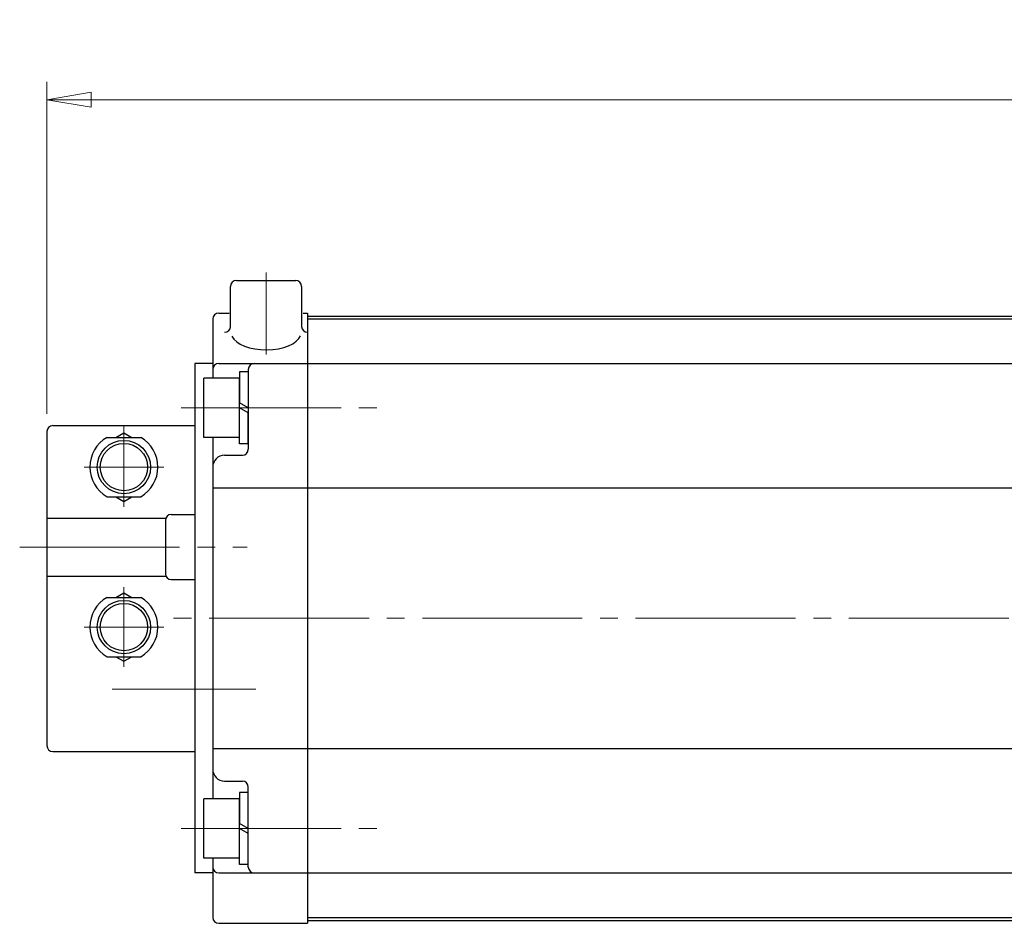
# Model space of a CAD drawing. Extents: x -1198 to -477, y 92 to 842.
# Drawn here: x -1198 to -1032, y 689 to 842 of the extents above; entities that cross this region are included whole.
import ezdxf

# ---------------------------------------------------------------- set-up
doc = ezdxf.new("R2010")
doc.units = 0
doc.header["$LTSCALE"] = 3
doc.header["$MEASUREMENT"] = 0
doc.linetypes.add('CENTER', pattern=[12, 9, -1, 1, -1])
doc.layers.get('0').update_dxf_attribs({"linetype": 'CONTINUOUS'})
doc.layers.get('Defpoints').update_dxf_attribs({"linetype": 'CONTINUOUS'})
doc.layers.add('CYLINDER', color=7, linetype='CONTINUOUS', lineweight=25)
doc.layers.add('scale', color=6, linetype='CONTINUOUS', lineweight=13)
doc.layers.add('SC', color=163, linetype='CONTINUOUS')
doc.styles.get("Standard").update_dxf_attribs({"font": 'simplex.shx', "bigfont": 'BIGFONT.shx'})
doc.dimstyles.get("Standard").update_dxf_attribs({"dimscale": 2, "dimtxt": 3.3, "dimasz": 2, "dimexe": 1, "dimexo": 1, "dimgap": 1, "dimtad": 1, "dimdsep": 46, "dimtxsty": 'STANDARD', "dimblk": 'CLOSED', "dimcen": 0.09, "dimclrd": 256, "dimclre": 256, "dimclrt": 2, "dimadec": 0, "dimazin": 2, "dimtfac": 1, "dimtmove": 0, "dimatfit": 3, "dimldrblk": 'CLOSED', "dimfxl": 1, "dimtolj": 1, "dimtzin": 0, "dimlwd": -1, "dimlwe": -1, "dimarcsym": 0})

# ---------------------------------------------------------------- blocks, each defined once
blk = doc.blocks.new('_Closed')
at = {"color": 0, "linetype": 'ByBlock', "lineweight": -2}
for p, q in [((-1, 0.167), (0, 0)), ((-1, 0.167), (-1, -0.167)), ((0, 0), (-1, -0.167)), ((0, 0), (-1, 0))]:
    blk.add_line(p, q, dxfattribs=at)
blk = doc.blocks.new('*D9')
at = {"layer": 'Defpoints', "color": 0}
for p in [(-745.18, 828.33), (-1193.68, 772.32), (-745.18, 740.82)]:
    blk.add_point(p, dxfattribs=at)
at = {"layer": 'scale', "lineweight": 13}
for p, q in [((-1193.68, 775.32), (-1193.68, 831.33)), ((-745.18, 743.82), (-745.18, 831.33)), ((-1186.18, 828.33), (-752.68, 828.33))]:
    blk.add_line(p, q, dxfattribs=at)
at = {"layer": 'scale', "lineweight": 13, "xscale": 7.5, "yscale": 7.5, "zscale": 7.5, "rotation": 180}
blk.add_blockref('_Closed', (-1193.68, 828.33), dxfattribs=at)
at = {"layer": 'scale', "lineweight": 13, "xscale": 7.5, "yscale": 7.5, "zscale": 7.5}
blk.add_blockref('_Closed', (-745.18, 828.33), dxfattribs=at)
at = {"layer": 'scale', "color": 2, "lineweight": 13, "insert": (-969.43, 835.83), "char_height": 9, "attachment_point": 5}
blk.add_mtext('\\A1;448.5（概略）', dxfattribs=at)

msp = doc.modelspace()

# ---------------------------------------------------------------- linework, layer by layer
at = {"layer": 'CYLINDER', "color": 2, "linetype": 'CENTER', "lineweight": 13}
for p, q in [((-1156.676, 799.149), (-1156.676, 785.311)), ((-1170.998, 776.325), (-1136.641, 776.325)), ((-743.289, 740.825), (-1173.477, 740.825)), ((-1170.998, 705.325), (-1136.641, 705.325))]:
    msp.add_line(p, q, dxfattribs=at)
at = {"layer": 'CYLINDER', "lineweight": 25, "ltscale": 0.2}
for p, q in [((-1162.676, 790.077), (-1162.676, 796.825)), ((-1161.676, 797.825), (-1151.676, 797.825)), ((-1150.676, 796.825), (-1150.676, 790.077))]:
    msp.add_line(p, q, dxfattribs=at)
at = {"layer": 'CYLINDER', "lineweight": 25}
for p, q in [((-1165.676, 791.325), (-1165.676, 781.325)), ((-1164.676, 792.325), (-1162.916, 792.325)), ((-1150.437, 792.325), (-1149.676, 792.325)), ((-1149.676, 792.325), (-1149.676, 689.325)), ((-1149.676, 791.825), (-1149.676, 689.825)), ((-1168.676, 783.825), (-1168.676, 697.825)), ((-1164.676, 783.825), (-1149.676, 783.825)), ((-1161.176, 781.325), (-1167.176, 781.325)), ((-1167.176, 771.325), (-1167.176, 781.325)), ((-1159.676, 782.425), (-1161.176, 782.425)), ((-1161.176, 782.425), (-1161.176, 777.191)), ((-1161.176, 771.325), (-1161.176, 781.325)), ((-1159.676, 782.825), (-1159.676, 769.325)), ((-1159.676, 776.325), (-1161.176, 777.191)), ((-1161.176, 770.225), (-1161.176, 776.325)), ((-1159.676, 775.459), (-1161.176, 776.325)), ((-1159.676, 770.225), (-1159.676, 775.459)), ((-1161.176, 771.325), (-1167.176, 771.325)), ((-1165.676, 771.325), (-1165.676, 710.325)), ((-1159.676, 770.225), (-1161.176, 770.225)), ((-1163.676, 768.325), (-1160.676, 768.325)), ((-1165.676, 762.825), (-1149.676, 762.825)), ((-1165.676, 718.825), (-1149.676, 718.825)), ((-1163.676, 713.325), (-1160.676, 713.325)), ((-1159.676, 711.425), (-1161.176, 711.425)), ((-1161.176, 711.425), (-1161.176, 706.191)), ((-1159.676, 698.825), (-1159.676, 712.325)), ((-1161.176, 710.325), (-1167.176, 710.325)), ((-1167.176, 700.325), (-1167.176, 710.325)), ((-1161.176, 700.325), (-1161.176, 710.325)), ((-1159.676, 705.325), (-1161.176, 706.191)), ((-1161.176, 699.225), (-1161.176, 705.325)), ((-1159.676, 704.459), (-1161.176, 705.325)), ((-1159.676, 699.225), (-1159.676, 704.459)), ((-1161.176, 700.325), (-1167.176, 700.325)), ((-1165.676, 700.325), (-1165.676, 690.325)), ((-1159.676, 699.225), (-1161.176, 699.225)), ((-1164.676, 697.825), (-1149.676, 697.825)), ((-1164.676, 689.325), (-1149.676, 689.325))]:
    msp.add_line(p, q, dxfattribs=at)
at = {"layer": 'CYLINDER', "lineweight": 25, "ltscale": 0.5}
for p, q in [((-1149.676, 791.825), (-786.676, 791.825)), ((-1149.676, 791.325), (-786.676, 791.325)), ((-1149.676, 783.825), (-786.676, 783.825)), ((-1149.676, 762.825), (-786.676, 762.825)), ((-1149.676, 718.825), (-786.676, 718.825)), ((-1149.676, 697.825), (-786.676, 697.825)), ((-1149.676, 690.325), (-786.676, 690.325)), ((-1149.676, 689.825), (-786.676, 689.825))]:
    msp.add_line(p, q, dxfattribs=at)
at = {"layer": 'CYLINDER', "lineweight": 25, "ltscale": 0.3}
for p, q in [((-1165.676, 783.825), (-1168.676, 783.825)), ((-1165.676, 697.825), (-1168.676, 697.825))]:
    msp.add_line(p, q, dxfattribs=at)
at = {"layer": 'CYLINDER', "lineweight": 25, "ltscale": 0.2}
for centre, start, end in [((-1161.676, 796.825), 90, 180), ((-1151.676, 796.825), 0, 90), ((-1163.676, 790.077), 270, 0), ((-1149.676, 790.077), 180, 270)]:
    msp.add_arc(centre, 1, start, end, dxfattribs=at)
at = {"layer": 'CYLINDER', "lineweight": 25}
for centre, radius, start, end in [((-1164.676, 791.325), 1, 90, 180), ((-1164.676, 782.825), 1, 90, 180), ((-1158.676, 782.825), 1, 90, 180), ((-1163.676, 766.325), 2, 90, 180), ((-1160.676, 769.325), 1, 270, 0), ((-1163.676, 715.325), 2, 180, 270), ((-1160.676, 712.325), 1, 0, 90), ((-1164.676, 698.825), 1, 180, 270), ((-1158.676, 698.825), 1, 180, 270), ((-1164.676, 690.325), 1, 180, 270)]:
    msp.add_arc(centre, radius, start, end, dxfattribs=at)
at = {"layer": 'CYLINDER', "lineweight": 25, "ltscale": 0.2}
msp.add_ellipse((-1156.676, 789.077), major_axis=(-5.907, 0), ratio=0.5020784, start_param=0.2293906, end_param=2.9480834, dxfattribs=at)
at = {"layer": 'SC'}
for p, q in [((-1192.676, 773.325), (-1168.676, 773.325)), ((-1193.676, 772.325), (-1193.676, 719.325)), ((-1183.516, 771.325), (-1177.836, 771.325)), ((-1182.016, 771.325), (-1180.676, 772.095)), ((-1180.676, 772.095), (-1179.336, 771.325)), ((-1183.516, 761.325), (-1177.836, 761.325)), ((-1182.016, 761.325), (-1180.676, 760.545)), ((-1180.676, 760.545), (-1179.336, 761.325)), ((-1172.676, 758.325), (-1168.676, 758.325)), ((-1193.676, 757.725), (-1173.586, 757.725)), ((-1173.676, 757.325), (-1173.676, 748.325)), ((-1193.676, 747.925), (-1173.586, 747.925)), ((-1172.676, 747.325), (-1168.676, 747.325)), ((-1182.016, 744.325), (-1180.676, 745.095)), ((-1180.676, 745.095), (-1179.336, 744.325)), ((-1183.516, 744.325), (-1177.836, 744.325)), ((-1183.516, 734.325), (-1177.836, 734.325)), ((-1182.016, 734.325), (-1180.676, 733.545)), ((-1180.676, 733.545), (-1179.336, 734.325)), ((-1192.676, 718.325), (-1168.676, 718.325))]:
    msp.add_line(p, q, dxfattribs=at)
at = {"layer": 'SC', "color": 2, "linetype": 'CENTER', "lineweight": 13}
for p, q in [((-1180.676, 773.325), (-1180.676, 759.597)), ((-1187.404, 766.325), (-1173.949, 766.325)), ((-1198.266, 752.825), (-1159.839, 752.825)), ((-1180.676, 732.597), (-1180.676, 746.052)), ((-1187.404, 739.325), (-1173.949, 739.325)), ((-1158.42, 728.825), (-1182.667, 728.825))]:
    msp.add_line(p, q, dxfattribs=at)
at = {"layer": 'SC'}
for centre, radius in [((-1180.676, 766.325), 4.5), ((-1180.676, 766.325), 4), ((-1180.676, 739.325), 4.5), ((-1180.676, 739.325), 4)]:
    msp.add_circle(centre, radius, dxfattribs=at)
for centre, radius, start, end in [((-1192.676, 772.325), 1, 90, 180), ((-1180.676, 766.325), 5.75, 119.59, 240.41), ((-1180.676, 766.325), 5.75, 299.59, 60.41), ((-1172.676, 757.325), 1, 90, 180), ((-1172.676, 748.325), 1, 180, 270), ((-1180.676, 739.325), 5.75, 119.59, 240.41), ((-1180.676, 739.325), 5.75, 299.59, 60.41), ((-1192.676, 719.325), 1, 180, 270)]:
    msp.add_arc(centre, radius, start, end, dxfattribs=at)

# ---------------------------------------------------------------- dimensions: what is measured, and where the dimension line sits
at = {"layer": 'scale', "lineweight": 13}
dim = msp.add_linear_dim(base=(-745.176, 828.328), p1=(-1193.676, 772.325), p2=(-745.176, 740.825), text='<>（概略）', dimstyle='STANDARD', override={"dimscale": 3, "dimtxt": 3, "dimasz": 2.5, "dimdec": 1, "dimblk1": 'Closed', "dimblk2": 'Closed', "dimsah": 1, "dimlwd": 13, "dimlwe": 13}, dxfattribs=at)
dim.commit()
dim.dimension.update_dxf_attribs({"geometry": '*D9', "text_midpoint": (-969.426, 835.828)})

doc.saveas('drawing.dxf')
